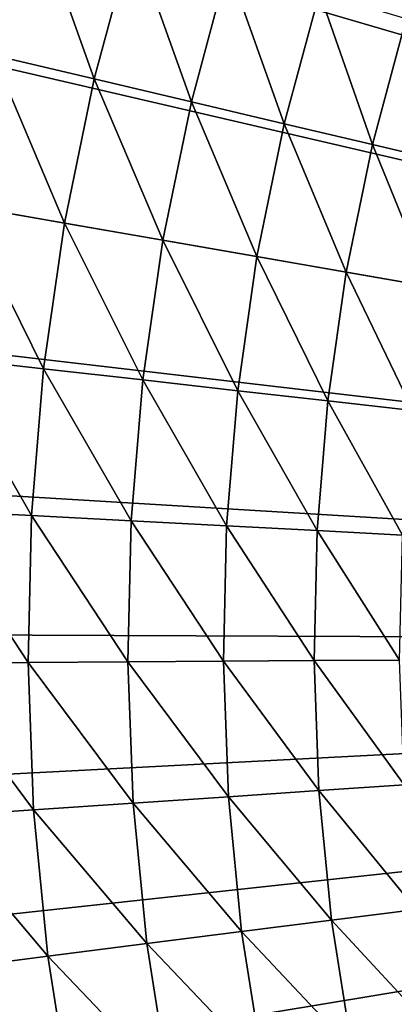
# Model space of a CAD drawing. Extents: x -148 to 357, y -520 to 98.
# Drawn here: x -81 to -69, y -432 to -399 of the extents above; entities that cross this region are included whole.
import ezdxf

# ---------------------------------------------------------------- set-up
doc = ezdxf.new("R2010")
doc.units = 0
doc.header["$MEASUREMENT"] = 0
doc.layers.add('L3', color=7, linetype='Continuous')

msp = doc.modelspace()

# ---------------------------------------------------------------- linework, layer by layer
at = {"layer": 'L3', "color": 7}
for points in [[(0, -420, 987.6187), (-70.41873, -348.9986, 987.6187), (-66.32686, -345.1619, 987.6187)], [(-74.28903, -353.0587, 987.6187), (-70.41873, -348.9986, 987.6187), (0, -420, 987.6187)], [(0, -420, 987.6187), (-77.92559, -357.3294, 987.6187), (-74.28903, -353.0587, 987.6187)], [(0, -420, 987.6187), (-81.31696, -361.7973, 987.6187), (-77.92559, -357.3294, 987.6187)], [(-84.45249, -366.4484, 987.6187), (-81.31696, -361.7973, 987.6187), (0, -420, 987.6187)], [(0, -420, 987.6187), (-87.32229, -371.2679, 987.6187), (-84.45249, -366.4484, 987.6187)], [(0, -420, 987.6187), (-89.91735, -376.2408, 987.6187), (-87.32229, -371.2679, 987.6187)], [(-92.22949, -381.3513, 987.6187), (-89.91735, -376.2408, 987.6187), (0, -420, 987.6187)], [(0, -420, 987.6187), (-94.25145, -386.5835, 987.6187), (-92.22949, -381.3513, 987.6187)], [(0, -420, 987.6187), (-95.97686, -391.9207, 987.6187), (-94.25145, -386.5835, 987.6187)], [(-97.40028, -397.3464, 987.6187), (-95.97686, -391.9207, 987.6187), (0, -420, 987.6187)], [(-81.04347, -395.6302, 1014.712), (-85.30401, -397.715, 1013.045), (-82.35583, -400.5205, 1014.712)], [(-81.04347, -395.6302, 1014.712), (-82.35583, -400.5205, 1014.712), (-79.02519, -401.3083, 1016.605)], [(-77.7659, -396.6157, 1016.605), (-81.04347, -395.6302, 1014.712), (-79.02519, -401.3083, 1016.605)], [(-77.7659, -396.6157, 1016.605), (-79.02519, -401.3083, 1016.605), (-75.82168, -402.066, 1018.718)], [(-74.61344, -397.5637, 1018.718), (-77.7659, -396.6157, 1016.605), (-75.82168, -402.066, 1018.718)], [(0, -420, 987.6187), (-98.51725, -402.8433, 987.6187), (-97.40028, -397.3464, 987.6187)], [(-74.61344, -397.5637, 1018.718), (-75.82168, -402.066, 1018.718), (-72.75892, -402.7905, 1021.04)], [(-71.59949, -398.47, 1021.04), (-74.61344, -397.5637, 1018.718), (-72.75892, -402.7905, 1021.04)], [(-71.59949, -398.47, 1021.04), (-72.75892, -402.7905, 1021.04), (-69.84993, -403.4785, 1023.563)], [(-68.73686, -399.3308, 1023.563), (-71.59949, -398.47, 1021.04), (-69.84993, -403.4785, 1023.563)], [(-68.73686, -399.3308, 1023.563), (-69.84993, -403.4785, 1023.563), (-67.10707, -404.1273, 1026.275)], [(-82.35583, -400.5205, 1014.712), (-83.37338, -405.4806, 1014.712), (-80.00159, -406.0678, 1016.605)], [(-79.02519, -401.3083, 1016.605), (-82.35583, -400.5205, 1014.712), (-80.00159, -406.0678, 1016.605)], [(-79.02519, -401.3083, 1016.605), (-80.00159, -406.0678, 1016.605), (-76.7585, -406.6326, 1018.718)], [(-75.82168, -402.066, 1018.718), (-79.02519, -401.3083, 1016.605), (-76.7585, -406.6326, 1018.718)], [(-75.82168, -402.066, 1018.718), (-76.7585, -406.6326, 1018.718), (-73.65789, -407.1725, 1021.04)], [(-72.75892, -402.7905, 1021.04), (-75.82168, -402.066, 1018.718), (-73.65789, -407.1725, 1021.04)], [(0, -420, 987.6187), (-99.32425, -408.3942, 987.6187), (-98.51725, -402.8433, 987.6187)], [(-72.75892, -402.7905, 1021.04), (-73.65789, -407.1725, 1021.04), (-70.71296, -407.6854, 1023.563)], [(-69.84993, -403.4785, 1023.563), (-72.75892, -402.7905, 1021.04), (-70.71296, -407.6854, 1023.563)], [(-69.84993, -403.4785, 1023.563), (-70.71296, -407.6854, 1023.563), (-67.93621, -408.169, 1026.275)], [(-67.10707, -404.1273, 1026.275), (-69.84993, -403.4785, 1023.563), (-67.93621, -408.169, 1026.275)], [(-83.37338, -405.4806, 1014.712), (-84.09248, -410.4927, 1014.712), (-80.6916, -410.8772, 1016.605)], [(-80.00159, -406.0678, 1016.605), (-83.37338, -405.4806, 1014.712), (-80.6916, -410.8772, 1016.605)], [(-80.00159, -406.0678, 1016.605), (-80.6916, -410.8772, 1016.605), (-77.42054, -411.247, 1018.718)], [(-76.7585, -406.6326, 1018.718), (-80.00159, -406.0678, 1016.605), (-77.42054, -411.247, 1018.718)], [(-76.7585, -406.6326, 1018.718), (-77.42054, -411.247, 1018.718), (-74.2932, -411.6006, 1021.04)], [(-73.65789, -407.1725, 1021.04), (-76.7585, -406.6326, 1018.718), (-74.2932, -411.6006, 1021.04)], [(-73.65789, -407.1725, 1021.04), (-74.2932, -411.6006, 1021.04), (-71.32287, -411.9364, 1023.563)], [(-70.71296, -407.6854, 1023.563), (-73.65789, -407.1725, 1021.04), (-71.32287, -411.9364, 1023.563)], [(-70.71296, -407.6854, 1023.563), (-71.32287, -411.9364, 1023.563), (-68.52216, -412.253, 1026.275)], [(-67.93621, -408.169, 1026.275), (-70.71296, -407.6854, 1023.563), (-68.52216, -412.253, 1026.275)], [(-99.81873, -413.9816, 987.6187), (-99.32425, -408.3942, 987.6187), (0, -420, 987.6187)], [(-84.09248, -410.4927, 1014.712), (-84.51054, -415.5388, 1014.712), (-81.09275, -415.7192, 1016.605)], [(-80.6916, -410.8772, 1016.605), (-84.09248, -410.4927, 1014.712), (-81.09275, -415.7192, 1016.605)], [(-80.6916, -410.8772, 1016.605), (-81.09275, -415.7192, 1016.605), (-77.80543, -415.8927, 1018.718)], [(-77.42054, -411.247, 1018.718), (-80.6916, -410.8772, 1016.605), (-77.80543, -415.8927, 1018.718)], [(-77.42054, -411.247, 1018.718), (-77.80543, -415.8927, 1018.718), (-74.66254, -416.0586, 1021.04)], [(-74.2932, -411.6006, 1021.04), (-77.42054, -411.247, 1018.718), (-74.66254, -416.0586, 1021.04)], [(-74.2932, -411.6006, 1021.04), (-74.66254, -416.0586, 1021.04), (-71.67744, -416.2162, 1023.563)], [(-71.32287, -411.9364, 1023.563), (-74.2932, -411.6006, 1021.04), (-71.67744, -416.2162, 1023.563)], [(-71.32287, -411.9364, 1023.563), (-71.67744, -416.2162, 1023.563), (-68.86282, -416.3648, 1026.275)], [(-68.52216, -412.253, 1026.275), (-71.32287, -411.9364, 1023.563), (-68.86282, -416.3648, 1026.275)], [(0, -420, 987.6187), (-99.99915, -419.588, 987.6187), (-99.81873, -413.9816, 987.6187)], [(-84.62607, -420.6008, 1014.712), (-81.20362, -420.5765, 1016.605), (-84.51054, -415.5388, 1014.712)], [(-81.09275, -415.7192, 1016.605), (-84.51054, -415.5388, 1014.712), (-81.20362, -420.5765, 1016.605)], [(-81.09275, -415.7192, 1016.605), (-81.20362, -420.5765, 1016.605), (-77.9118, -420.5531, 1018.718)], [(-77.80543, -415.8927, 1018.718), (-81.09275, -415.7192, 1016.605), (-77.9118, -420.5531, 1018.718)], [(-77.80543, -415.8927, 1018.718), (-77.9118, -420.5531, 1018.718), (-74.76462, -420.5308, 1021.04)], [(-74.66254, -416.0586, 1021.04), (-77.80543, -415.8927, 1018.718), (-74.76462, -420.5308, 1021.04)], [(-74.66254, -416.0586, 1021.04), (-74.76462, -420.5308, 1021.04), (-71.77543, -420.5096, 1023.563)], [(-71.67744, -416.2162, 1023.563), (-74.66254, -416.0586, 1021.04), (-71.77543, -420.5096, 1023.563)], [(-71.67744, -416.2162, 1023.563), (-71.77543, -420.5096, 1023.563), (-68.95696, -420.4896, 1026.275)], [(-68.86282, -416.3648, 1026.275), (-71.67744, -416.2162, 1023.563), (-68.95696, -420.4896, 1026.275)], [(0, -420, 987.6187), (-99.86494, -425.1956, 987.6187), (-99.99915, -419.588, 987.6187)], [(-99.41651, -430.7869, 987.6187), (-99.86494, -425.1956, 987.6187), (0, -420, 987.6187)], [(0, -420, 987.6187), (-98.65528, -436.3443, 987.6187), (-99.41651, -430.7869, 987.6187)], [(0, -420, 987.6187), (-97.58365, -441.8502, 987.6187), (-98.65528, -436.3443, 987.6187)], [(-96.20498, -447.2874, 987.6187), (-97.58365, -441.8502, 987.6187), (0, -420, 987.6187)], [(0, -420, 987.6187), (-94.52362, -452.6387, 987.6187), (-96.20498, -447.2874, 987.6187)], [(0, -420, 987.6187), (-92.54485, -457.8874, 987.6187), (-94.52362, -452.6387, 987.6187)], [(-90.27489, -463.0168, 987.6187), (-92.54485, -457.8874, 987.6187), (0, -420, 987.6187)], [(0, -420, 987.6187), (-87.72091, -468.0109, 987.6187), (-90.27489, -463.0168, 987.6187)], [(0, -420, 987.6187), (-84.89092, -472.8539, 987.6187), (-87.72091, -468.0109, 987.6187)], [(-81.79383, -477.5306, 987.6187), (-84.89092, -472.8539, 987.6187), (0, -420, 987.6187)], [(0, -420, 987.6187), (-78.43938, -482.0263, 987.6187), (-81.79383, -477.5306, 987.6187)], [(0, -420, 987.6187), (-74.83814, -486.3269, 987.6187), (-78.43938, -482.0263, 987.6187)], [(-71.00143, -490.4187, 987.6187), (-74.83814, -486.3269, 987.6187), (0, -420, 987.6187)], [(0, -420, 987.6187), (-66.94132, -494.289, 987.6187), (-71.00143, -490.4187, 987.6187)], [(-71.77543, -420.5096, 1023.563), (-74.76462, -420.5308, 1021.04), (-71.61649, -424.8011, 1023.563)], [(-68.95696, -420.4896, 1026.275), (-71.77543, -420.5096, 1023.563), (-68.80426, -424.6126, 1026.275)], [(-71.77543, -420.5096, 1023.563), (-71.61649, -424.8011, 1023.563), (-68.80426, -424.6126, 1026.275)], [(-81.0238, -425.4318, 1016.605), (-81.20362, -420.5765, 1016.605), (-84.62607, -420.6008, 1014.712)], [(-84.62607, -420.6008, 1014.712), (-84.43867, -425.6608, 1014.712), (-81.0238, -425.4318, 1016.605)], [(-77.9118, -420.5531, 1018.718), (-81.20362, -420.5765, 1016.605), (-77.73926, -425.2116, 1018.718)], [(-81.0238, -425.4318, 1016.605), (-77.73926, -425.2116, 1018.718), (-81.20362, -420.5765, 1016.605)], [(-74.76462, -420.5308, 1021.04), (-77.9118, -420.5531, 1018.718), (-74.59905, -425.0011, 1021.04)], [(-77.9118, -420.5531, 1018.718), (-77.73926, -425.2116, 1018.718), (-74.59905, -425.0011, 1021.04)], [(-74.76462, -420.5308, 1021.04), (-74.59905, -425.0011, 1021.04), (-71.61649, -424.8011, 1023.563)], [(-68.80426, -424.6126, 1026.275), (-71.61649, -424.8011, 1023.563), (-68.40526, -428.7191, 1026.275)], [(-74.59905, -425.0011, 1021.04), (-77.73926, -425.2116, 1018.718), (-74.16644, -429.4535, 1021.04)], [(-71.61649, -424.8011, 1023.563), (-74.59905, -425.0011, 1021.04), (-71.20118, -429.0755, 1023.563)], [(-74.59905, -425.0011, 1021.04), (-74.16644, -429.4535, 1021.04), (-71.20118, -429.0755, 1023.563)], [(-71.61649, -424.8011, 1023.563), (-71.20118, -429.0755, 1023.563), (-68.40526, -428.7191, 1026.275)], [(-77.28845, -429.8514, 1018.718), (-77.73926, -425.2116, 1018.718), (-81.0238, -425.4318, 1016.605)], [(-77.28845, -429.8514, 1018.718), (-74.16644, -429.4535, 1021.04), (-77.73926, -425.2116, 1018.718)], [(-81.0238, -425.4318, 1016.605), (-84.43867, -425.6608, 1014.712), (-80.55393, -430.2677, 1016.605)], [(-84.43867, -425.6608, 1014.712), (-83.94901, -430.7004, 1014.712), (-80.55393, -430.2677, 1016.605)], [(-81.0238, -425.4318, 1016.605), (-80.55393, -430.2677, 1016.605), (-77.28845, -429.8514, 1018.718)], [(-68.40526, -428.7191, 1026.275), (-71.20118, -429.0755, 1023.563), (-67.76138, -432.7945, 1026.275)], [(-71.20118, -429.0755, 1023.563), (-74.16644, -429.4535, 1021.04), (-70.53098, -433.3174, 1023.563)], [(-71.20118, -429.0755, 1023.563), (-70.53098, -433.3174, 1023.563), (-67.76138, -432.7945, 1026.275)], [(-73.46833, -433.872, 1021.04), (-74.16644, -429.4535, 1021.04), (-77.28845, -429.8514, 1018.718)], [(-73.46833, -433.872, 1021.04), (-70.53098, -433.3174, 1023.563), (-74.16644, -429.4535, 1021.04)], [(-77.28845, -429.8514, 1018.718), (-80.55393, -430.2677, 1016.605), (-76.56095, -434.456, 1018.718)], [(-77.28845, -429.8514, 1018.718), (-76.56095, -434.456, 1018.718), (-73.46833, -433.872, 1021.04)], [(-80.55393, -430.2677, 1016.605), (-83.94901, -430.7004, 1014.712), (-79.7957, -435.0667, 1016.605)], [(-80.55393, -430.2677, 1016.605), (-79.7957, -435.0667, 1016.605), (-76.56095, -434.456, 1018.718)], [(-83.94901, -430.7004, 1014.712), (-83.15881, -435.7017, 1014.712), (-79.7957, -435.0667, 1016.605)]]:
    msp.add_3dface(points, dxfattribs=at)

doc.saveas('drawing.dxf')
